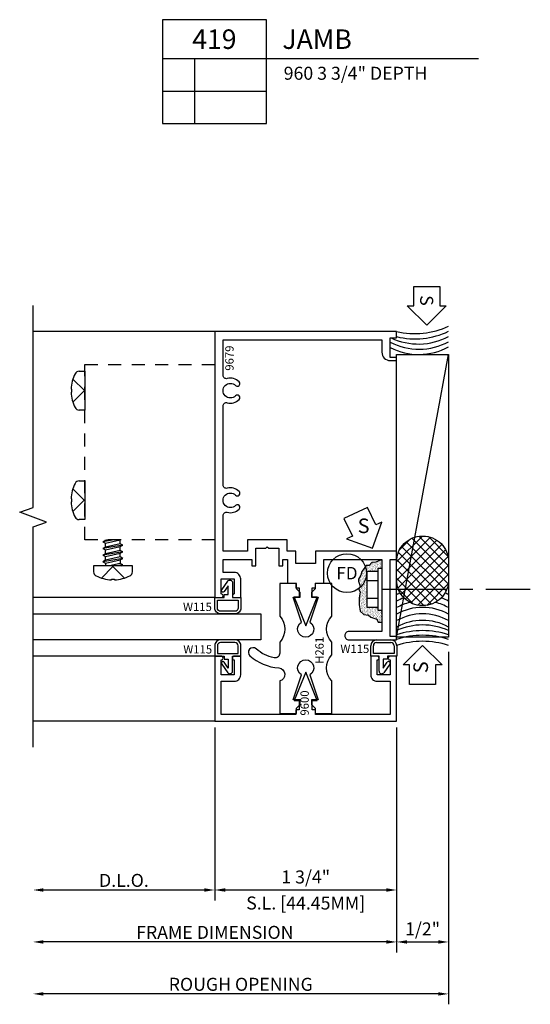
# Model space of a CAD drawing. Units: inches. Extents: x -21 to 10.7, y -12.2 to 4.7.
# Drawn here: x -9.1 to -4.2, y -8.9 to 0.6 of the extents above; entities that cross this region are included whole.
import ezdxf
from ezdxf.enums import TextEntityAlignment as Align

# ---------------------------------------------------------------- set-up
doc = ezdxf.new("R2010")
doc.units = ezdxf.units.IN
doc.header["$LTSCALE"] = 0.5
doc.header["$MEASUREMENT"] = 0
doc.linetypes.add('S960D419$0$CENTER', pattern=[2, 1.25, -0.25, 0.25, -0.25])
doc.linetypes.add('S960D419$0$HIDDEN', pattern=[0.375, 0.25, -0.125])
for name, color, linetype in [('S960D419$0$EFCO_BackerRod', 3, 'Continuous'), ('S960D419$0$EFCO_BackerRod_Hatch', 9, 'Continuous'), ('S960D419$0$EFCO_Detail_BreakLines', 1, 'Continuous'), ('S960D419$0$EFCO_Detail_Dim', 1, 'Continuous'), ('S960D419$0$EFCO_Detail_Shims', 5, 'Continuous'), ('S960D419$0$EFCO_Detail_Steel', 1, 'S960D419$0$HIDDEN'), ('S960D419$0$EFCO_Detail_Symbols', 5, 'Continuous'), ('S960D419$0$EFCO_Detail_Symbols_Text', 3, 'Continuous'), ('S960D419$0$EFCO_Die', 7, 'Continuous'), ('S960D419$0$EFCO_Die_BackGround', 9, 'Continuous'), ('S960D419$0$EFCO_Die_Text', 6, 'Continuous'), ('S960D419$0$EFCO_Die_Vinyl', 3, 'Continuous'), ('S960D419$0$EFCO_Fasteners', 3, 'Continuous'), ('S960D419$0$EFCO_Glass', 4, 'Continuous'), ('S960D419$0$EFCO_Glazing_Gasket', 3, 'Continuous'), ('S960D419$0$EFCO_LT_Center', 1, 'S960D419$0$CENTER'), ('S960D419$0$EFCO_Silicone', 8, 'Continuous'), ('S960D419$0$EFCO_Titleblock', 5, 'Continuous')]:
    doc.layers.add(name, color=color, linetype=linetype)
doc.styles.add('S960D419$0$ROMANS', font='ROMANS.SHX')
doc.styles.add('S960D419$0$simplex', font='simplex.shx')
doc.dimstyles.new('S960D419$0$S.L.', dxfattribs={"dimtxt": 0.125, "dimasz": 0.1, "dimexe": 0.1, "dimexo": 0.0625, "dimgap": 0.03, "dimtad": 1, "dimdec": 4, "dimzin": 4, "dimdsep": 46, "dimlunit": 5, "dimtxsty": 'S960D419$0$simplex', "dimcen": 0.09, "dimclrd": 1, "dimclre": 1, "dimclrt": 3, "dimazin": 0, "dimtfac": 1, "dimtdec": 4, "dimtmove": 0, "dimatfit": 3, "dimfxl": 0, "dimfrac": 2, "dimtolj": 1, "dimtzin": 0, "dimarcsym": 0})
doc.dimstyles.new('S960D419$0$STD1', dxfattribs={"dimtxt": 0.125, "dimasz": 0.1, "dimexe": 0.1, "dimexo": 0.0625, "dimgap": 0.03, "dimtad": 1, "dimdec": 5, "dimzin": 4, "dimdsep": 46, "dimlunit": 5, "dimtxsty": 'S960D419$0$ROMANS', "dimcen": 0.09, "dimclrd": 1, "dimclre": 1, "dimclrt": 3, "dimazin": 0, "dimtfac": 1, "dimtdec": 5, "dimtmove": 0, "dimatfit": 3, "dimfxl": 0, "dimfrac": 2, "dimtolj": 1, "dimtzin": 0, "dimarcsym": 0})

# ---------------------------------------------------------------- blocks, each defined once
blk = doc.blocks.new('*D104')
at = {"layer": 'S960D419$0$EFCO_Detail_Dim', "color": 1, "lineweight": -2}
for p, q in [((-1.9997, 0.2038), (-1.9997, -1.4592)), ((-0.2497, 0.2038), (-0.2497, -1.4592)), ((-0.3497, -1.3592), (-1.8997, -1.3592))]:
    blk.add_line(p, q, dxfattribs=at)
at = {"layer": 'S960D419$0$EFCO_Detail_Dim', "color": 1}
for points in [[(-1.8997, -1.3425), (-1.8997, -1.3758), (-1.9997, -1.3592)], [(-0.3497, -1.3425), (-0.3497, -1.3758), (-0.2497, -1.3592)]]:
    blk.add_solid(points, dxfattribs=at)
at = {"layer": 'S960D419$0$EFCO_Detail_Dim', "color": 3, "char_height": 0.125, "attachment_point": 5, "style": 'S960D419$0$simplex'}
for s, insert in [('\\A1;1 3/4" ', (-1.1247, -1.2339)), ('\\A1;S.L. [44.45MM]', (-1.1247, -1.4844))]:
    blk.add_mtext(s, dxfattribs=dict(at, insert=insert))
blk = doc.blocks.new('*D103')
at = {"layer": 'S960D419$0$EFCO_Detail_Dim', "color": 1, "lineweight": -2}
for p, q in [((-0.2497, 0.2038), (-0.2497, -1.9592)), ((-0.3497, -1.8592), (-3.6497, -1.8592))]:
    blk.add_line(p, q, dxfattribs=at)
at = {"layer": 'S960D419$0$EFCO_Detail_Dim', "color": 1}
for points in [[(-3.6497, -1.8425), (-3.6497, -1.8758), (-3.7497, -1.8592)], [(-0.3497, -1.8425), (-0.3497, -1.8758), (-0.2497, -1.8592)]]:
    blk.add_solid(points, dxfattribs=at)
at = {"layer": 'S960D419$0$EFCO_Detail_Dim', "color": 3, "insert": (-1.9997, -1.7667), "char_height": 0.125, "attachment_point": 5, "style": 'S960D419$0$ROMANS'}
blk.add_mtext('\\A1;FRAME DIMENSION', dxfattribs=at)
blk = doc.blocks.new('*D96')
at = {"layer": 'S960D419$0$EFCO_Detail_Dim', "color": 1, "lineweight": -2, "transparency": 16777216}
for p, q in [((0.25, 0.9321), (0.25, -2.4592)), ((0.15, -2.3592), (-3.6497, -2.3592))]:
    blk.add_line(p, q, dxfattribs=at)
at = {"layer": 'S960D419$0$EFCO_Detail_Dim', "color": 1, "transparency": 16777216}
for points in [[(-3.6497, -2.3425), (-3.6497, -2.3758), (-3.7497, -2.3592)], [(0.15, -2.3425), (0.15, -2.3758), (0.25, -2.3592)]]:
    blk.add_solid(points, dxfattribs=at)
at = {"layer": 'S960D419$0$EFCO_Detail_Dim', "color": 3, "transparency": 16777216, "insert": (-1.7499, -2.2667), "char_height": 0.125, "attachment_point": 5, "style": 'S960D419$0$ROMANS'}
blk.add_mtext('\\A1;ROUGH OPENING', dxfattribs=at)
blk = doc.blocks.new('*D102')
at = {"layer": 'S960D419$0$EFCO_Detail_Dim', "color": 1, "lineweight": -2}
for p, q in [((-1.9997, 0.2038), (-1.9997, -1.4592)), ((-2.0997, -1.3592), (-3.6497, -1.3592))]:
    blk.add_line(p, q, dxfattribs=at)
at = {"layer": 'S960D419$0$EFCO_Detail_Dim', "color": 1}
for points in [[(-3.6497, -1.3425), (-3.6497, -1.3758), (-3.7497, -1.3592)], [(-2.0997, -1.3425), (-2.0997, -1.3758), (-1.9997, -1.3592)]]:
    blk.add_solid(points, dxfattribs=at)
at = {"layer": 'S960D419$0$EFCO_Detail_Dim', "color": 3, "insert": (-2.8747, -1.2667), "char_height": 0.125, "attachment_point": 5, "style": 'S960D419$0$ROMANS'}
blk.add_mtext('\\A1;D.L.O.', dxfattribs=at)
blk = doc.blocks.new('*D97')
at = {"layer": 'S960D419$0$EFCO_Detail_Dim', "color": 1, "lineweight": -2, "transparency": 16777216}
for p, q in [((0.25, 0.9321), (0.25, -1.9592)), ((-0.2497, 0.2038), (-0.2497, -1.9592)), ((-0.1497, -1.8592), (0.15, -1.8592))]:
    blk.add_line(p, q, dxfattribs=at)
at = {"layer": 'S960D419$0$EFCO_Detail_Dim', "color": 1, "transparency": 16777216}
for points in [[(-0.1497, -1.8425), (-0.1497, -1.8758), (-0.2497, -1.8592)], [(0.15, -1.8425), (0.15, -1.8758), (0.25, -1.8592)]]:
    blk.add_solid(points, dxfattribs=at)
at = {"layer": 'S960D419$0$EFCO_Detail_Dim', "color": 3, "transparency": 16777216, "insert": (0.0001, -1.7339), "char_height": 0.125, "attachment_point": 5, "style": 'S960D419$0$ROMANS'}
blk.add_mtext('\\A1;1/2"', dxfattribs=at)
blk = doc.blocks.new('S960D419$0$9600')
at = {"layer": 'S960D419$0$EFCO_Die', "linetype": 'Continuous'}
blk.add_lwpolyline([(-0.0696, -0.1939), (-0.1616, -0.1939), (-0.1616, -0.1624), (-0.2066, -0.1624), (-0.2066, 0.5566), (0.1144, 0.5566), (0.1144, 0.4316, 0.414214), (0.1764, 0.3696), (0.3564, 0.3696), (0.3564, 0.4316, 1), (0.3204, 0.4316), (0.1764, 0.4316), (0.1764, 0.5566), (0.3204, 0.5566, 1), (0.3564, 0.5566), (0.3564, 0.6186), (-0.2686, 0.6186), (-0.2686, -1.1314), (0.3564, -1.1314), (0.3564, -1.0694, 1), (0.3204, -1.0694), (0.1764, -1.0694), (0.1764, -0.9444), (0.3204, -0.9444, 1), (0.3564, -0.9444), (0.3564, -0.8824), (0.1764, -0.8824, 0.414214), (0.1144, -0.9444), (0.1144, -1.0694), (-0.2066, -1.0694), (-0.2066, -0.3504), (-0.1616, -0.3504), (-0.1616, -0.3189), (-0.0696, -0.3189), (-0.0696, -0.3664), (0.2034, -0.2564), (-0.0696, -0.1464)], format="xyb", close=True, dxfattribs=at)
at = {"layer": 'S960D419$0$EFCO_Die_Text', "ltscale": 0.5, "style": 'S960D419$0$simplex', "flags": 8}
blk.add_attdef('DIENO', text='', height=0.08, dxfattribs=at).set_placement((-0.0949, -0.2456), align=Align.MIDDLE_CENTER)
blk = doc.blocks.new('S960D419$0$h261')
at = {"layer": 'S960D419$0$EFCO_Die_Vinyl'}
blk.add_lwpolyline([(-0.5379, -0.6248, -0.473909), (-0.5819, -0.5708, -0.131578), (-0.4952, -0.3972, 1), (-0.5625, -0.3375, 0.166121), (-0.6785, -0.615, -0.865424), (-0.804, -0.6248), (-1.117, -0.6248), (-1.117, -0.7848), (-1.067, -0.7848), (-1.032, -0.8198), (-0.987, -0.8198), (-0.987, -0.7548), (-0.746, -0.8348, -3.624074), (-0.746, -0.9148), (-0.987, -0.9948), (-0.987, -0.9298), (-1.032, -0.9298), (-1.067, -0.9648), (-1.117, -0.9648), (-1.117, -1.1248), (-0.804, -1.1248, -0.4), (-0.554, -1.1248), (-0.43, -1.1248, -0.4), (-0.18, -1.1248), (0.133, -1.1248), (0.133, -0.9648), (0.083, -0.9648), (0.048, -0.9298), (0.003, -0.9298), (0.003, -0.9948), (-0.2381, -0.9148, -3.624069), (-0.2381, -0.8348), (0.003, -0.7548), (0.003, -0.8198), (0.048, -0.8198), (0.083, -0.7848), (0.133, -0.7848), (0.133, -0.6248), (-0.18, -0.6248, -0.4), (-0.43, -0.6248), (-0.5379, -0.6248)], format="xyb", dxfattribs=at)
at = {"layer": 'S960D419$0$EFCO_Die_Text', "style": 'S960D419$0$simplex'}
blk.add_text('H261', height=0.08, dxfattribs=at).set_placement((-0.6398, -1.0468))
blk = doc.blocks.new('S960D419$0$9679')
at = {"layer": 'S960D419$0$EFCO_Die', "linetype": 'Continuous'}
blk.add_lwpolyline([(0.409, 0.765), (0.409, 0.8125), (0.501, 0.8125), (0.501, 0.781), (0.546, 0.781), (0.546, 0.7), (0.773, 0.7), (0.773, 0.142), (0.08, 0.142), (0.08, 0.46, 0.414214), (0.04, 0.5, 0.414214), (0, 0.46), (0, 0), (0.031, 0), (0.031, 0.062), (0.773, 0.062), (0.773, 0), (0.853, 0), (0.853, 0.78), (0.734, 0.78), (0.734, 0.97), (0.853, 0.97), (0.853, 1.055), (0.961, 1.055), (0.961, 1.435), (0.853, 1.435), (0.853, 1.67), (1.1971, 1.67, -0.492971), (1.2271, 1.631, 0.266596), (1.2578, 1.5155, 1.000001), (1.2933, 1.5507, -2.398956), (1.3927, 1.5507, 0.999999), (1.4282, 1.5155, 0.266596), (1.4589, 1.631, -0.492971), (1.4889, 1.67), (2.2521, 1.67, -0.492971), (2.2821, 1.631, 0.266596), (2.3128, 1.5155, 1), (2.3483, 1.5507, -2.398956), (2.4477, 1.5507, 1.000003), (2.4832, 1.5155, 0.266596), (2.5139, 1.631, -0.492971), (2.5439, 1.67), (2.888, 1.67), (2.888, 0.142), (2.767, 0.142, 0.414214), (2.687, 0.062), (2.687, 0), (2.718, 0), (2.718, 0.062), (2.906, 0.062), (2.906, 0), (2.968, 0), (2.968, 1.75), (0.406, 1.75), (0.406, 1.6885, 0.414214), (0.424, 1.6705, 0.406098), (0.442, 1.688), (0.586, 1.688), (0.586, 1.563), (0.442, 1.563, 0.406098), (0.424, 1.5805, 0.414214), (0.406, 1.5625), (0.406, 1.501), (0.586, 1.501, 0.414214), (0.648, 1.563), (0.648, 1.67), (0.773, 1.67), (0.773, 1.395), (0.711, 1.395), (0.711, 1.355), (0.881, 1.355), (0.881, 1.26), (0.896, 1.245), (0.881, 1.23), (0.881, 1.135), (0.711, 1.135), (0.711, 1.095), (0.773, 1.095), (0.773, 1.05), (0.546, 1.05), (0.546, 0.969), (0.501, 0.969), (0.501, 0.9375), (0.409, 0.9375), (0.409, 0.985), (0.136, 0.875)], format="xyb", close=True, dxfattribs=at)
at = {"layer": 'S960D419$0$EFCO_Die_Text', "ltscale": 0.5, "style": 'S960D419$0$simplex', "flags": 8}
blk.add_attdef('DIENO', text='', height=0.08, dxfattribs=at).set_placement((2.711, 1.6093), align=Align.MIDDLE_CENTER)
blk = doc.blocks.new('S960D419$0$960_25INGLZSL1')
at = {"layer": 'S960D419$0$EFCO_Glass'}
blk.add_lwpolyline([(-0.1565, 1.7492), (-0.1565, -0.443), (-0.4065, -0.443), (-0.4065, 1.7493)], dxfattribs=at)
at = {"layer": 'S960D419$0$EFCO_Glazing_Gasket'}
for p, q in [((-0.563, 0), (-0.563, 1.7492)), ((0, 0), (0, 1.7492))]:
    blk.add_line(p, q, dxfattribs=at)
for points in [[(-0.563, 0), (-0.563, -0.09), (-0.593, -0.09), (-0.593, -0.13), (-0.6779, -0.13), (-0.6217, -0.0907, 0.414214), (-0.618, -0.0698, 0.414215), (-0.6389, -0.0661), (-0.7223, -0.1245, 0.721715), (-0.708, -0.17), (-0.563, -0.17), (-0.563, -0.25), (-0.4627, -0.25, 0.414214), (-0.4065, -0.1937), (-0.4065, -0.0563, 0.414214), (-0.4627, 0)], [(0, 0), (0, -0.09), (0.03, -0.09), (0.03, -0.13), (0.1149, -0.13), (0.0587, -0.0907, -0.414214), (0.055, -0.0698, -0.414215), (0.0759, -0.0661), (0.1593, -0.1245, -0.721715), (0.145, -0.17), (0, -0.17), (0, -0.25), (-0.1002, -0.25, -0.414214), (-0.1565, -0.1937), (-0.1565, -0.0563, -0.414214), (-0.1002, 0)], [(-0.4315, -0.1937), (-0.4315, -0.0563, 0.414214), (-0.4627, -0.025), (-0.538, -0.025), (-0.538, -0.225), (-0.4627, -0.225, 0.414214)], [(-0.1315, -0.1937), (-0.1315, -0.0563, -0.414214), (-0.1002, -0.025), (-0.025, -0.025), (-0.025, -0.225), (-0.1002, -0.225, -0.414214)]]:
    blk.add_lwpolyline(points, format="xyb", close=True, dxfattribs=at)
at = {"layer": 'S960D419$0$EFCO_Glazing_Gasket', "color": 1, "style": 'S960D419$0$simplex'}
for p in [(-0.5375, 0.3032), (-0.1287, 0.306)]:
    blk.add_text('W115', height=0.08, rotation=270, dxfattribs=at).set_placement(p)
blk = doc.blocks.new('S960D419$0$9604_5VRJSB')
at = {"layer": 'S960D419$0$EFCO_Detail_Steel'}
blk.add_lwpolyline([(0, 2.244), (0, 0.555), (-1.25, 0.555), (-1.25, 2.244), (0, 2.244)], dxfattribs=at)
at = {"layer": 'S960D419$0$EFCO_Fasteners'}
for p, q in [((-1.2558, 1.992), (-1.366, 2.1015)), ((-1.3055, 2.1785), (-1.25, 2.1785)), ((-1.25, 2.1785), (-1.25, 1.8055)), ((-1.3756, 2.006), (-1.3829, 2.006)), ((-1.3756, 1.978), (-1.3756, 2.006)), ((-1.366, 1.8825), (-1.2558, 1.992)), ((-1.3829, 1.978), (-1.3756, 1.978)), ((-1.25, 1.8055), (-1.3063, 1.8055)), ((-1.2566, 0.937), (-1.3668, 1.0465)), ((-1.3063, 1.1235), (-1.25, 1.1235)), ((-1.25, 1.1235), (-1.25, 0.7505)), ((-1.3764, 0.951), (-1.3837, 0.951)), ((-1.3764, 0.923), (-1.3764, 0.951)), ((-1.3837, 0.923), (-1.3764, 0.923)), ((-1.3668, 0.8275), (-1.2566, 0.937)), ((-1.25, 0.7505), (-1.3063, 0.7505)), ((-0.9671, 0.555), (-1.0769, 0.5367)), ((-1.0533, 0.5503), (-1.0769, 0.5367)), ((-1.0769, 0.5367), (-1.0533, 0.5231)), ((-0.8862, 0.5049), (-1.0769, 0.4731)), ((-1.0533, 0.4868), (-1.0769, 0.4731)), ((-1.0321, 0.555), (-1.0533, 0.5503)), ((-1.0533, 0.5503), (-1.0533, 0.555)), ((-1.0533, 0.5231), (-0.9098, 0.5549)), ((-1.0533, 0.4868), (-1.0533, 0.5231)), ((-0.9098, 0.5185), (-1.0533, 0.4868)), ((-1.0533, 0.4595), (-0.9098, 0.4913)), ((-0.9098, 0.5549), (-0.9096, 0.555)), ((-0.9098, 0.5185), (-0.9098, 0.5549)), ((-0.8862, 0.5049), (-0.9098, 0.5185)), ((-0.9098, 0.4913), (-0.8862, 0.5049)), ((-0.9098, 0.455), (-0.9098, 0.4913)), ((-1.0769, 0.4731), (-1.0533, 0.4595)), ((-0.8862, 0.4414), (-1.0769, 0.4096)), ((-1.0533, 0.4232), (-1.0769, 0.4096)), ((-1.0769, 0.4096), (-1.0533, 0.396)), ((-1.0533, 0.4232), (-1.0533, 0.4595)), ((-0.9098, 0.455), (-1.0533, 0.4232)), ((-1.0533, 0.396), (-0.9098, 0.4278)), ((-1.0533, 0.3597), (-1.0533, 0.396)), ((-0.9098, 0.3914), (-1.0533, 0.3597)), ((-0.8862, 0.4414), (-0.9098, 0.455)), ((-0.9098, 0.4278), (-0.8862, 0.4414)), ((-0.9098, 0.3914), (-0.9098, 0.4278)), ((-0.8862, 0.3778), (-0.9098, 0.3914)), ((-0.8862, 0.3778), (-1.0769, 0.346)), ((-1.0533, 0.3597), (-1.0769, 0.346)), ((-1.0769, 0.346), (-1.0533, 0.3324)), ((-1.0533, 0.3324), (-0.9098, 0.3642)), ((-1.0533, 0.3324), (-1.0533, 0.305)), ((-0.9098, 0.3279), (-1.0132, 0.305)), ((-0.8862, 0.3143), (-0.9419, 0.305)), ((-0.9098, 0.3642), (-0.8862, 0.3778)), ((-0.9098, 0.3642), (-0.9098, 0.3279)), ((-0.8862, 0.3143), (-0.9098, 0.3279)), ((-0.9023, 0.305), (-0.8862, 0.3143))]:
    blk.add_line(p, q, dxfattribs=at)
blk.add_lwpolyline([(-1.1665, 0.2487, 0.281578), (-1.143, 0.2103, 0.108872), (-0.994, 0.1713), (-0.994, 0.1786), (-0.966, 0.1786), (-0.966, 0.1713, 0.108872), (-0.817, 0.2103, 0.281578), (-0.7935, 0.2487), (-0.7935, 0.305), (-1.1665, 0.305)], format="xyb", close=True, dxfattribs=at)
blk.add_lwpolyline([(-1.0895, 0.1882), (-0.98, 0.2984), (-0.8705, 0.1882)], dxfattribs=at)
for centre, radius, start, end in [((-1.0254, 1.992), 0.3578, 152.90412, 177.75789), ((-1.3055, 2.1353), 0.0432, 90, 152.90412), ((-1.0254, 1.992), 0.3578, 182.24211, 207.09588), ((-1.3055, 1.8487), 0.0432, 207.09588, 270), ((-1.0262, 0.937), 0.3578, 152.90412, 177.75789), ((-1.3063, 1.0803), 0.0432, 90, 152.90412), ((-1.0262, 0.937), 0.3578, 182.24211, 207.09588), ((-1.3063, 0.7937), 0.0432, 207.09588, 270)]:
    blk.add_arc(centre, radius, start, end, dxfattribs=at)
blk = doc.blocks.new('S960D419$0$W115MD')
at = {"layer": 'S960D419$0$EFCO_Glazing_Gasket'}
for p, q in [((0, -0.08), (0, 0)), ((0, 0), (0.1003, 0)), ((-0.145, -0.08), (0, -0.08)), ((0.0245, -0.2248), (0.0245, -0.0248)), ((0.0245, -0.0248), (0.0998, -0.0248)), ((0.131, -0.056), (0.131, -0.1935)), ((0.1565, -0.0562), (0.1565, -0.1937)), ((-0.0759, -0.1839), (-0.1593, -0.1255)), ((-0.03, -0.12), (-0.1149, -0.12)), ((-0.1149, -0.12), (-0.0587, -0.1593)), ((-0.03, -0.16), (-0.03, -0.12)), ((0, -0.16), (-0.03, -0.16)), ((0, -0.25), (0, -0.16)), ((0.1003, -0.25), (0, -0.25)), ((0.0998, -0.2248), (0.0245, -0.2248))]:
    blk.add_line(p, q, dxfattribs=at)
for centre, radius, start, end in [((0.1003, -0.0562), 0.0562, 0, 90), ((-0.1446, -0.1051), 0.0251, 90.86285, 234.13707), ((0.0998, -0.056), 0.0312, 0, 90), ((-0.0673, -0.1716), 0.015, 234.99984, 325.00021), ((-0.0673, -0.1716), 0.015, 324.99991, 55.00003), ((0.0998, -0.1935), 0.0312, 270, 0), ((0.1003, -0.1937), 0.0562, 270, 0)]:
    blk.add_arc(centre, radius, start, end, dxfattribs=at)
blk = doc.blocks.new('S960D419$0$960_ANC')
at = {"layer": 'S960D419$0$EFCO_Silicone'}
h = blk.add_hatch(dxfattribs=at)
h.set_pattern_fill('AR-SAND', color=256, scale=0.01, angle=180, style=0)
h.set_pattern_definition([(217.5, (-5.530465, 33.931553), (0.0006299336, -0.019268238), [0, -0.0152, 0, -0.017, 0, -0.01625]), (187.5, (-5.530465, 33.931553), (-0.017697767, -0.02822146), [0, -0.0082, 0, -0.0137, 0, -0.00525]), (147.5, (-5.518165, 33.931553), (-0.031141419, -5.65905e-05), [0, -0.005, 0, -0.018, 0, -0.0235]), (137.5, (-5.518165, 33.931553), (-0.030061266, -0.008776756), [0, -0.0025, 0, -0.0118, 0, -0.0135])])
h.paths.add_polyline_path([(-0.2438, 0.1731), (-0.2477, 0.1286), (-0.2671, 0.1053), (-0.2806, 0.0686), (-0.2884, 0.0492), (-0.3174, 0.0356), (-0.3174, 0), (-0.205, 0), (-0.205, 0.036), (-0.172, 0.036), (-0.172, 0.144), (0.172, 0.144), (0.172, 0.036), (0.205, 0.036), (0.205, 0), (0.283, 0), (0.2752, 0.0279), (0.2617, 0.0569), (0.2578, 0.0957), (0.2307, 0.1228), (0.2307, 0.1499), (0.2016, 0.1712), (0.1707, 0.1944), (0.1358, 0.2041), (0.099, 0.2254), (0.0796, 0.2254), (0.0293, 0.2079), (0.0002, 0.2234), (-0.0269, 0.2079), (-0.0831, 0.2196), (-0.147, 0.2196), (-0.2109, 0.2099)])
at = {"layer": 'S960D419$0$EFCO_Fasteners'}
blk.add_line((-0.086, 0.144), (-0.086, 0.036), dxfattribs=at)
for points in [[(0.172, 0.036), (0.172, 0.144), (-0.172, 0.144), (-0.172, 0.036), (0.172, 0.036)], [(0.086, 0.144), (0.086, 0.036)], [(-0.205, 0), (-0.205, 0.036), (0.205, 0.036), (0.205, 0), (-0.205, 0)]]:
    blk.add_lwpolyline(points, dxfattribs=at)
at = {"layer": 'S960D419$0$EFCO_LT_Center'}
blk.add_line((0, 0), (0, -1.4285), dxfattribs=at)
at = {"layer": 'S960D419$0$EFCO_Silicone'}
blk.add_lwpolyline([(0.283, 0), (0.2752, 0.0279), (0.2617, 0.0569), (0.2578, 0.0957), (0.2307, 0.1228), (0.2307, 0.1499), (0.2016, 0.1712), (0.1707, 0.1944), (0.1358, 0.2041), (0.099, 0.2254), (0.0796, 0.2254), (0.0293, 0.2079), (0.0002, 0.2234), (-0.0269, 0.2079), (-0.0831, 0.2196), (-0.147, 0.2196), (-0.2109, 0.2099), (-0.2109, 0.2099), (-0.2438, 0.1731), (-0.2477, 0.1286), (-0.2671, 0.1053), (-0.2806, 0.0686), (-0.2884, 0.0492), (-0.3174, 0.0356), (-0.3174, 0), (-0.3174, 0)], dxfattribs=at)
blk = doc.blocks.new('*U101')
at = {"layer": 'S960D419$0$EFCO_BackerRod_Hatch'}
h = blk.add_hatch(dxfattribs=at)
h.set_pattern_fill('ANSI37', color=256, scale=0.5, style=0)
h.paths.add_polyline_path([(5.0787, 0.8244, 0.414214), (5.3267, 1.0724, 0.418984), (5.0787, 1.3244), (4.9046, 1.3244, 0.414214), (4.6566, 1.0764, 0.418984), (4.9046, 0.8244)])
at = {"layer": 'S960D419$0$EFCO_BackerRod'}
blk.add_lwpolyline([(4.6566, 1.0724), (4.6566, 1.0764, -0.414214), (4.9046, 1.3244), (5.0787, 1.3244, -0.414214), (5.3267, 1.0764), (5.3267, 1.0724, -0.414214), (5.0787, 0.8244), (4.9046, 0.8244, -0.414214)], format="xyb", close=True, dxfattribs=at)
at = {"layer": 'S960D419$0$EFCO_Detail_Symbols'}
blk.add_lwpolyline([(3.8986, 1.1994), (4.0861, 1.1994), (4.0861, 1.2619), (4.2736, 1.0744), (4.0861, 0.8869), (4.0861, 0.9494), (3.8986, 0.9494)], close=True, dxfattribs=at)
at = {"layer": 'S960D419$0$EFCO_Silicone'}
for centre, start, end in [((4.0053, 1.0744), 330.64542, 29.35458), ((4.0678, 1.0744), 330.64542, 29.35458), ((4.1303, 1.0744), 330.64542, 29.35458), ((4.1928, 1.0744), 13.88889, 29.35458), ((4.2553, 1.0744), 20.708, 29.35458), ((4.3178, 1.0744), 25.08336, 29.35458), ((4.1928, 1.0744), 330.64542, 346.11111), ((4.2553, 1.0744), 330.64542, 339.292), ((4.3178, 1.0744), 330.64542, 334.91664)]:
    blk.add_arc(centre, 0.51, start, end, dxfattribs=at)
at = {"layer": 'S960D419$0$EFCO_Detail_Symbols_Text', "style": 'S960D419$0$simplex'}
blk.add_text('S', height=0.1402, dxfattribs=at).set_placement((4.0633, 1.0744), align=Align.MIDDLE)
blk = doc.blocks.new('*U100')
at = {"layer": 'S960D419$0$EFCO_Detail_Symbols'}
blk.add_lwpolyline([(-0.1806, -0.1807), (-0.3681, 0.0068), (-0.3056, 0.0068), (-0.3056, 0.1943), (-0.0556, 0.1943), (-0.0556, 0.0068), (0.0069, 0.0068)], close=True, dxfattribs=at)
at = {"layer": 'S960D419$0$EFCO_Detail_Symbols_Text', "color": 3, "linetype": 'Continuous', "style": 'S960D419$0$simplex'}
blk.add_text('S', height=0.125, rotation=269.99997, dxfattribs=at).set_placement((-0.1806, 0.0583), align=Align.MIDDLE_CENTER)
blk = doc.blocks.new('*U106')
at = {"layer": 'S960D419$0$EFCO_Detail_Symbols'}
for p, q in [((0, 0), (0, -1)), ((1, 0), (0, 0)), ((1, -1), (1, 0)), ((0, -0.375), (1, -0.375)), ((0.3131, -1), (0.3131, -0.375)), ((1, -0.375), (3.0426, -0.375)), ((0, -0.6875), (1, -0.6875)), ((0, -1), (1, -1))]:
    blk.add_line(p, q, dxfattribs=at)
at = {"layer": 'S960D419$0$EFCO_Detail_Symbols_Text', "style": 'S960D419$0$ROMANS'}
for tag, height, p in [('DETAIL', 0.1875, (0.5, -0.1875)), ('SIM.', 0.125, (-0.2397, -0.5312)), ('REF.', 0.125, (0.1562, -0.5312)), ('REF.', 0.125, (0.6565, -0.5312)), ('SIM.', 0.125, (-0.2397, -0.8438)), ('REF.', 0.125, (0.1562, -0.8438)), ('REF.', 0.125, (0.6565, -0.8438))]:
    blk.add_attdef(tag, text='', height=height, dxfattribs=at).set_placement(p, align=Align.MIDDLE_CENTER)
for tag, height, p in [('DES.', 0.1875, (1.1547, -0.1875)), ('SERIES', 0.125, (1.167, -0.5155))]:
    blk.add_attdef(tag, text='', height=height, dxfattribs=at).set_placement(p, align=Align.MIDDLE_LEFT)
for p in [(1.167, -0.7716), (1.167, -0.965)]:
    blk.add_attdef('MISC.', p, '', height=0.125, dxfattribs=at)
blk = doc.blocks.new('S960D419')
at = {"layer": 'S960D419$0$EFCO_Detail_BreakLines'}
blk.add_lwpolyline([(-3.748928, 0.016318), (-3.748928, 2.134776), (-3.62014, 2.181651), (-3.877716, 2.275401), (-3.748928, 2.322276), (-3.748928, 4.266318)], dxfattribs=at)
at = {"layer": 'S960D419$0$EFCO_Detail_Shims'}
blk.add_lwpolyline([(-0.249707, 1.074201), (-0.249707, 3.793347), (0.25, 3.793347), (0.25, 1.074201)], close=True, dxfattribs=at)
blk.add_lwpolyline([(-0.249707, 1.074201), (0.25, 3.793347)], dxfattribs=at)
at = {"layer": 'S960D419$0$EFCO_Detail_Symbols'}
blk.add_lwpolyline([(-0.7565, 2.215779), (-0.675824, 2.046523), (-0.732243, 2.019631), (-0.482312, 1.93105), (-0.393731, 2.180981), (-0.450149, 2.15409), (-0.530825, 2.323346)], close=True, dxfattribs=at)
blk.add_lwpolyline([(-0.540111, 1.689987, -1), (-0.915111, 1.689987, -1)], format="xyb", close=True, dxfattribs=at)
at = {"layer": 'S960D419$0$EFCO_Die_BackGround'}
for p, q in [((-1.999707, 4.016318), (-3.748928, 4.016318)), ((-1.999707, 0.266318), (-3.748928, 0.266318))]:
    blk.add_line(p, q, dxfattribs=at)
at = {"layer": 'S960D419$0$EFCO_Silicone'}
for centre, radius, start, end in [((-0.071411, 4.741399), 0.74668, 256.1851926, 295.496371), ((-0.071411, 4.691399), 0.74668, 256.18521, 295.4963664), ((-0.035238, 4.442957), 0.597941, 242.4599842, 298.4918591), ((-0.039798, 4.510903), 0.615905, 244.6468878, 298.0683054), ((-0.035238, 4.392957), 0.597941, 242.4599842, 298.4918591), ((0.000147, 0.565823), 0.625392, 66.4521298, 113.5478702), ((0.000147, 0.325777), 0.810762, 72.0509658, 107.9490342), ((0.000147, 0.281219), 0.810762, 72.0509658, 107.9490342), ((0.000147, 0.223316), 0.810762, 72.0509658, 107.9490342)]:
    blk.add_arc(centre, radius, start, end, dxfattribs=at)
at = {"layer": 'S960D419$0$EFCO_BackerRod', "rotation": 90}
blk.add_blockref('*U101', (1.074403, -3.279412), dxfattribs=at)
at = {"layer": 'S960D419$0$EFCO_Detail_Steel'}
blk.add_blockref('S960D419$0$9604_5VRJSB', (-1.999707, 1.454318), dxfattribs=at)
at = {"layer": 'S960D419$0$EFCO_Detail_Symbols'}
blk.add_blockref('*U100', (0.220013, 4.255809), dxfattribs=at)
at = {"layer": 'S960D419$0$EFCO_Die'}
ref = blk.add_blockref('S960D419$0$9679', (-0.249707, 1.048318), dxfattribs=dict(at, rotation=90))
ref.add_attrib('DIENO', '9679', dxfattribs={"layer": 'S960D419$0$EFCO_Die_Text', "ltscale": 0.5, "height": 0.08, "rotation": 90, "style": 'S960D419$0$simplex'}).set_placement((-1.858969, 3.759292), align=Align.MIDDLE_CENTER)
ref = blk.add_blockref('S960D419$0$9600', (-1.381104, 0.534915), dxfattribs=dict(at, rotation=90))
ref.add_attrib('DIENO', '9600', dxfattribs={"layer": 'S960D419$0$EFCO_Die_Text', "ltscale": 0.5, "height": 0.08, "rotation": 90, "style": 'S960D419$0$simplex'}).set_placement((-1.135471, 0.440036), align=Align.MIDDLE_CENTER)
at = {"layer": 'S960D419$0$EFCO_Die_Vinyl', "rotation": 90}
blk.add_blockref('S960D419$0$h261', (-1.999512, 1.45663), dxfattribs=at)
at = {"layer": 'S960D419$0$EFCO_Fasteners', "rotation": 90}
blk.add_blockref('S960D419$0$960_ANC', (-0.391707, 1.534318), dxfattribs=at)
at = {"layer": 'S960D419$0$EFCO_Glass', "rotation": 90}
blk.add_blockref('S960D419$0$960_25INGLZSL1', (-1.999707, 1.454318), dxfattribs=at)
at = {"layer": 'S960D419$0$EFCO_Glazing_Gasket', "rotation": 90}
blk.add_blockref('S960D419$0$W115MD', (-0.498673, 0.891345), dxfattribs=at)
at = {"layer": 'S960D419$0$EFCO_Titleblock'}
blk.add_blockref('*U106', (-2.503801, 7.016319), dxfattribs=at).add_auto_attribs({'DETAIL': '419', 'DES.': 'JAMB', 'SERIES': '960 3 3/4" DEPTH'})
at = {"layer": 'S960D419$0$EFCO_Detail_Symbols_Text', "style": 'S960D419$0$simplex'}
blk.add_text('S', height=0.140162, dxfattribs=at).set_placement((-0.567378, 2.127561), align=Align.MIDDLE)
blk.add_text('FD', height=0.1200787, dxfattribs=at).set_placement((-0.727611, 1.629947), align=Align.CENTER)
at = {"layer": 'S960D419$0$EFCO_Glazing_Gasket', "style": 'S960D419$0$simplex'}
blk.add_text('W115', height=0.08, dxfattribs=at).set_placement((-0.79084, 0.92181))
at = {"layer": 'S960D419$0$EFCO_Detail_Dim'}
for base, p1, text, picture, middle in [((-3.749707, -2.359181), (0.25, 0.994619), 'ROUGH OPENING', '*D96', (-1.749853, -2.266681)), ((-3.749707, -1.859181), (-0.249707, 0.266318), 'FRAME DIMENSION', '*D103', (-1.999707, -1.766681)), ((-3.749707, -1.359181), (-1.999707, 0.266318), 'D.L.O.', '*D102', (-2.874707, -1.266681))]:
    dim = blk.add_linear_dim(base=base, p1=p1, p2=(-3.749707, 0.266318), text=text, dimstyle='S960D419$0$STD1', override={"dimpost": '"', "dimse2": 1}, dxfattribs=at)
    dim.commit()
    dim.dimension.update_dxf_attribs({"geometry": picture, "text_midpoint": middle})
for base, p2, dimstyle, override, picture, middle in [((0.25, -1.859181), (0.25, 0.994619), 'S960D419$0$STD1', {"dimpost": '"'}, '*D97', (0.000147, -1.733943)), ((-1.999707, -1.359181), (-1.999707, 0.266318), 'S960D419$0$S.L.', {"dimpost": '" \\XS.L.'}, '*D104', (-1.124707, -1.359181))]:
    dim = blk.add_linear_dim(base=base, p1=(-0.249707, 0.266318), p2=p2, dimstyle=dimstyle, override=override, dxfattribs=at)
    dim.commit()
    dim.dimension.update_dxf_attribs({"geometry": picture, "text_midpoint": middle})

msp = doc.modelspace()

# ---------------------------------------------------------------- block references
msp.add_blockref('S960D419', (-5.24, -6.4035))

doc.saveas('drawing.dxf')
